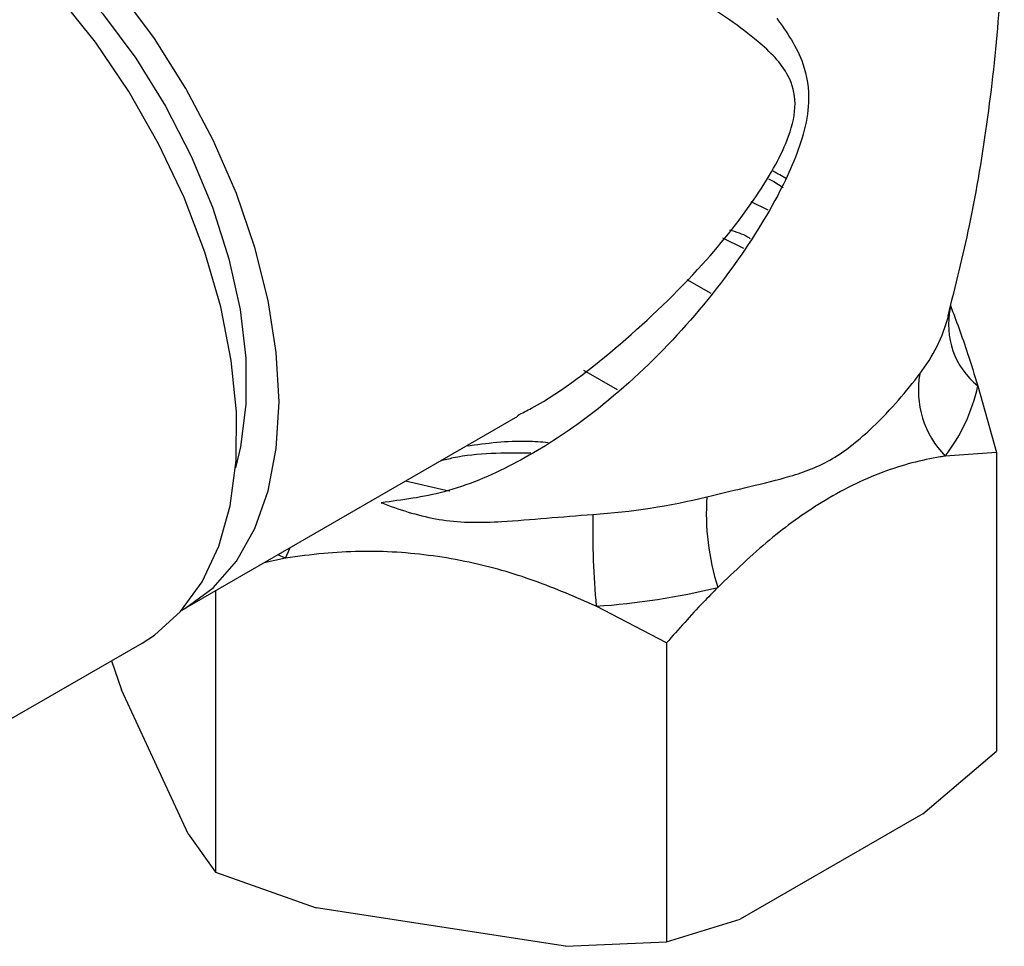
# Model space of a CAD drawing. Units: millimetres. Extents: x 4 to 1496, y 5 to 1495.
# Drawn here: x 1286 to 1315, y 1106 to 1134 of the extents above; entities that cross this region are included whole.
import ezdxf

# ---------------------------------------------------------------- set-up
doc = ezdxf.new("R2010")
doc.units = ezdxf.units.MM

msp = doc.modelspace()

# ---------------------------------------------------------------- linework, layer by layer
at = {"color": 7, "linetype": 'Continuous', "lineweight": 25}
for p, q in [((1308.203, 1128.101), (1307.703, 1128.347)), ((1307.486, 1126.975), (1306.867, 1127.279)), ((1305.809, 1126.066), (1306.516, 1125.658)), ((1303.76, 1122.812), (1302.768, 1123.385)), ((1314.373, 1122.928), (1314.927, 1120.971)), ((1291.052, 1116.389), (1300.831, 1122.035)), ((1314.927, 1120.971), (1313.413, 1120.861)), ((1314.927, 1120.971), (1314.927, 1112.17)), ((1293.991, 1117.856), (1293.765, 1117.956)), ((1293.991, 1117.856), (1293.357, 1117.72)), ((1291.923, 1116.892), (1291.923, 1108.611)), ((1305.204, 1115.358), (1303.136, 1116.442)), ((1282.621, 1111.234), (1289.763, 1115.357)), ((1305.204, 1115.358), (1305.204, 1106.557)), ((1288.862, 1114.837), (1289.16, 1113.976)), ((1291.127, 1109.736), (1289.16, 1113.976)), ((1312.754, 1110.326), (1314.927, 1112.17)), ((1312.754, 1110.326), (1307.378, 1107.222)), ((1291.127, 1109.736), (1291.923, 1108.611)), ((1291.923, 1108.611), (1294.891, 1107.563)), ((1302.236, 1106.427), (1294.891, 1107.563)), ((1305.204, 1106.557), (1307.378, 1107.222)), ((1302.236, 1106.427), (1305.204, 1106.557))]:
    msp.add_line(p, q, dxfattribs=at)
at = {"color": 7, "linetype": 'Continuous', "lineweight": 25, "flags": 128}
for points in [[(1282.11, 1138.544), (1282.928, 1138.292), (1284.095, 1137.766), (1285.269, 1137.047), (1286.426, 1136.15), (1287.544, 1135.092), (1288.601, 1133.893), (1289.577, 1132.576), (1290.453, 1131.168), (1291.212, 1129.696), (1291.839, 1128.187), (1292.321, 1126.673), (1292.65, 1125.182), (1292.819, 1123.743), (1292.824, 1122.384), (1292.666, 1121.132), (1292.516, 1120.517)], [(1290.935, 1116.324), (1291.053, 1116.39), (1291.861, 1116.987), (1292.542, 1117.771), (1293.084, 1118.727), (1293.477, 1119.84), (1293.717, 1121.09), (1293.797, 1122.456), (1293.717, 1123.914), (1293.477, 1125.44), (1293.084, 1127.008), (1292.542, 1128.59), (1291.861, 1130.16), (1291.053, 1131.69), (1290.131, 1133.155), (1289.112, 1134.53)], [(1289.763, 1115.357), (1290.13, 1115.593), (1290.9, 1116.285), (1291.534, 1117.16), (1292.023, 1118.205), (1292.358, 1119.401), (1292.533, 1120.728), (1292.544, 1122.163), (1292.393, 1123.681), (1292.081, 1125.258), (1291.614, 1126.865), (1291, 1128.475), (1290.25, 1130.06), (1289.375, 1131.594), (1288.392, 1133.05), (1287.316, 1134.404)], [(1308.212, 1129.03), (1308.363, 1128.944), (1308.644, 1128.775)], [(1298.826, 1119.829), (1298.71, 1119.851), (1297.523, 1120.125)], [(1293.991, 1117.856), (1294.114, 1118.137), (1294.124, 1118.163)]]:
    msp.add_lwpolyline(points, dxfattribs=at)
at = {"color": 7, "linetype": 'Continuous', "lineweight": 25}
for centre, radius, start, end in [((1303.877, 1120.875), 9.49, 59.1818, 61.9246), ((1315.823, 1124.729), 2.312, 167.7465, 231.1526), ((1308.754, 1126.283), 4.929, 322.5111, 344.8699), ((1315.39, 1122.798), 2.767, 169.898, 224.4218), ((1309.296, 1124.028), 5.195, 322.4277, 347.7754), ((1301.775, 1138.435), 19.332, 273.757, 283.8291), ((1313.588, 1119.179), 7.209, 176.1481, 197.6333), ((1327.809, 1118.66), 24.772, 178.8781, 185.1373), ((1301.784, 1137.041), 20.644, 273.757, 283.8291)]:
    msp.add_arc(centre, radius, start, end, dxfattribs=at)
for points, knots in [([(1313.499, 1124.996), (1313.719, 1125.879), (1314.2, 1127.8), (1314.7, 1130.832), (1315.043, 1134.051), (1315.176, 1137.28), (1315.109, 1140.496), (1314.838, 1143.674), (1314.42, 1146.621), (1314.005, 1148.475), (1313.819, 1149.308)], [0, 0, 0, 0, 0.111942, 0.243823, 0.375419, 0.506525, 0.636968, 0.766578, 0.895169, 1, 1, 1, 1]), ([(1307.898, 1133.073), (1307.768, 1133.178), (1307.084, 1133.726), (1305.627, 1134.625), (1303.493, 1135.852), (1301.183, 1137.129), (1298.978, 1138.339), (1296.893, 1139.483), (1295.173, 1140.433), (1293.629, 1141.294), (1292.488, 1141.937), (1291.393, 1142.563), (1290.363, 1143.161), (1289.371, 1143.752), (1288.602, 1144.226), (1287.991, 1144.622), (1287.596, 1144.905), (1287.584, 1144.95), (1287.578, 1144.972)], [0, 0, 0, 0, 0.02144, 0.112239, 0.204615, 0.29134, 0.380088, 0.444389, 0.510411, 0.559161, 0.609205, 0.638437, 0.691505, 0.746613, 0.798984, 0.852728, 0.927571, 1, 1, 1, 1]), ([(1308.454, 1133.761), (1308.75, 1133.338), (1309.255, 1132.619), (1309.452, 1131.401), (1309.206, 1130.048), (1308.424, 1128.306), (1306.983, 1126.085), (1304.998, 1123.77), (1302.831, 1121.889), (1300.688, 1120.564), (1298.741, 1119.736), (1297.426, 1119.568), (1296.806, 1119.489)], [0, 0, 0, 0, 0.089276, 0.1517932, 0.1973475, 0.2858057, 0.4051985, 0.5471526, 0.6924753, 0.797219, 0.9045606, 1, 1, 1, 1]), ([(1300.818, 1122.058), (1300.958, 1122.129), (1302.034, 1122.68), (1303.908, 1124.149), (1306.161, 1126.291), (1307.634, 1128.136), (1308.433, 1129.437), (1308.855, 1130.318), (1309.067, 1131.273), (1308.843, 1132.047), (1308.417, 1132.613), (1308.073, 1132.919), (1307.898, 1133.073)], [0, 0, 0, 0, 0.031046, 0.238457, 0.451091, 0.621272, 0.680864, 0.741397, 0.809841, 0.878568, 0.938583, 1, 1, 1, 1]), ([(1307.061, 1127.527), (1307.252, 1127.468), (1307.478, 1127.398), (1307.648, 1127.288), (1307.674, 1127.27)], [0, 0, 0, 0, 0.844116, 1, 1, 1, 1]), ([(1313.569, 1125.293), (1313.738, 1124.84), (1314.012, 1124.109), (1314.273, 1123.254), (1314.373, 1122.928)], [0, 0, 0, 0, 0.61906, 1, 1, 1, 1]), ([(1306.396, 1119.664), (1306.825, 1119.767), (1307.698, 1119.976), (1308.917, 1120.261), (1310.128, 1120.716), (1311.208, 1121.612), (1312.071, 1122.524), (1312.466, 1123.028), (1312.665, 1123.283)], [0, 0, 0, 0, 0.156961, 0.318717, 0.505329, 0.701123, 0.848941, 1, 1, 1, 1]), ([(1299.318, 1121.162), (1299.914, 1121.241), (1300.708, 1121.346), (1301.519, 1121.281), (1301.722, 1121.265)], [0, 0, 0, 0, 0.749922, 1, 1, 1, 1]), ([(1301.211, 1120.95), (1300.425, 1120.952), (1299.496, 1120.954), (1298.674, 1120.748), (1298.548, 1120.717)], [0, 0, 0, 0, 0.846939, 1, 1, 1, 1]), ([(1313.413, 1120.861), (1313.365, 1120.853), (1312.767, 1120.76), (1311.564, 1120.45), (1309.853, 1119.606), (1308.209, 1118.423), (1307.22, 1117.476), (1306.718, 1116.996)], [0, 0, 0, 0, 0.022485, 0.278949, 0.544273, 0.769019, 1, 1, 1, 1]), ([(1296.806, 1119.489), (1296.872, 1119.465), (1297.457, 1119.244), (1298.637, 1118.892), (1300.201, 1118.906), (1301.677, 1119.039), (1302.584, 1119.109), (1303.042, 1119.145)], [0, 0, 0, 0, 0.033445, 0.298196, 0.575975, 0.785688, 1, 1, 1, 1]), ([(1303.136, 1116.442), (1302.534, 1116.705), (1301.317, 1117.236), (1299.338, 1117.797), (1297.239, 1118.085), (1295.428, 1118.055), (1294.363, 1117.908), (1293.991, 1117.856)], [0, 0, 0, 0, 0.203533, 0.410899, 0.638554, 0.873817, 1, 1, 1, 1]), ([(1306.718, 1116.996), (1306.575, 1116.85), (1306.06, 1116.326), (1305.563, 1115.763), (1305.204, 1115.358)], [0, 0, 0, 0, 0.278839, 1, 1, 1, 1])]:
    msp.add_open_spline(points, degree=3, knots=knots, dxfattribs=at)

doc.saveas('drawing.dxf')
